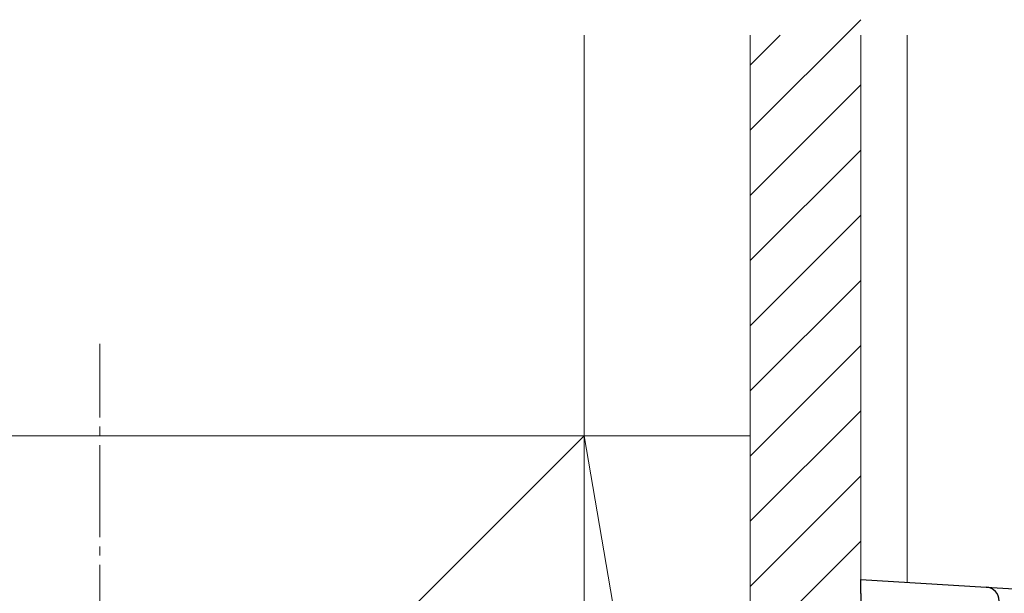
# Model space of a CAD drawing. Extents: x 0 to 1980, y 0 to 3204.
# Drawn here: x 1338 to 1444, y 1809 to 1872 of the extents above; entities that cross this region are included whole.
import ezdxf

# ---------------------------------------------------------------- set-up
doc = ezdxf.new("R2010")
doc.units = 0
doc.linetypes.add('YCENTER_1', pattern=[13, 10, -1, 1, -1])
for name, color, linetype, lineweight in [('YKK_12', 2, 'CONTINUOUS', 13), ('YKK_13', 4, 'CONTINUOUS', 30), ('YSS_K', 3, 'CONTINUOUS', 13)]:
    doc.layers.add(name, color=color, linetype=linetype, lineweight=lineweight)

msp = doc.modelspace()

# ---------------------------------------------------------------- linework, layer by layer
at = {"layer": 'YKK_12', "linetype": 'Continuous', "ltscale": 0.5}
msp.add_line((1433.74, 1869.93), (1433.74, 1810.55), dxfattribs=at)
at = {"layer": 'YKK_13', "linetype": 'Continuous'}
for p, q in [((1428.74, 1810.85), (1442.33, 1810.02)), ((1428.74, 1809.35), (1428.74, 1810.85)), ((1428.74, 1809.35), (1428.74, 1738.53)), ((1442.33, 1810.02), (1446.56, 1809.76))]:
    msp.add_line(p, q, dxfattribs=at)
msp.add_arc((1442.24, 1808.52), 1.5, 0, 86.5, dxfattribs=at)
at = {"layer": 'YSS_K', "linetype": 'Continuous', "ltscale": 0.5}
for p, q in [((1416.74, 1859.59), (1428.74, 1871.59)), ((1398.74, 1869.93), (1398.74, 1688.94)), ((1398.74, 1688.94), (1398.74, 1869.93)), ((1416.74, 1866.67), (1420, 1869.93)), ((1416.74, 1869.93), (1416.74, 1688.94)), ((1428.74, 1869.93), (1428.74, 1688.94)), ((1416.74, 1852.52), (1428.74, 1864.52)), ((1416.74, 1845.45), (1428.74, 1857.45)), ((1416.74, 1838.38), (1428.74, 1850.38)), ((1416.74, 1831.31), (1428.74, 1843.31)), ((1416.74, 1824.24), (1428.74, 1836.24)), ((1416.74, 1817.17), (1428.74, 1829.17)), ((1398.74, 1826.44), (1293.74, 1826.44)), ((1398.74, 1826.44), (1293.74, 1721.44)), ((1398.74, 1721.44), (1398.74, 1826.44)), ((1398.74, 1826.44), (1416.74, 1721.44)), ((1416.74, 1826.44), (1398.74, 1826.44)), ((1398.74, 1826.44), (1398.74, 1721.44)), ((1416.74, 1721.44), (1416.74, 1826.44)), ((1416.74, 1810.1), (1428.74, 1822.1)), ((1416.74, 1803.03), (1428.74, 1815.03))]:
    msp.add_line(p, q, dxfattribs=at)
at = {"layer": 'YSS_K', "linetype": 'YCENTER_1'}
msp.add_line((1346.24, 1711.44), (1346.24, 1836.44), dxfattribs=at)

doc.saveas('drawing.dxf')
